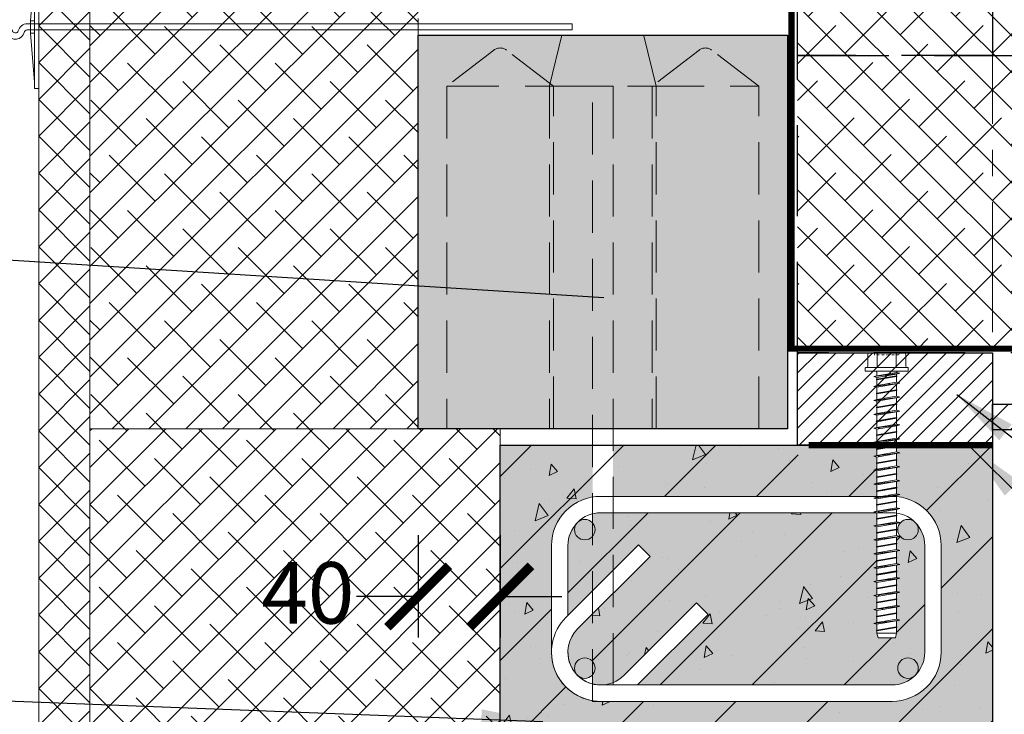
# Model space of a CAD drawing. Units: millimetres. Extents: x 9036 to 37330, y 1072 to 4579.
# Drawn here: x 9927 to 10407, y 3084 to 3423 of the extents above; entities that cross this region are included whole.
import ezdxf

# ---------------------------------------------------------------- set-up
doc = ezdxf.new("R2010")
doc.units = ezdxf.units.MM
for name, pattern in [('CENTER', [50.8, 31.75, -6.35, 6.35, -6.35]), ('DASHEDX2', [38.1, 25.4, -12.7]), ('DOT', [0.25, 0, -0.25]), ('HIDDEN', [9.525, 6.35, -3.175])]:
    doc.linetypes.add(name, pattern=pattern)
for name, color, linetype in [('AR_Betoon', 153, 'Continuous'), ('AR_Kivi', 7, 'Continuous'), ('AR_Puit', 7, 'Continuous'), ('AR_Tekst', 7, 'Continuous')]:
    doc.layers.add(name, color=color, linetype=linetype)
for name, color, linetype, lineweight in [('AR_Hydro', 140, 'Continuous', 9), ('AR_Kinnitus', 3, 'Continuous', 9), ('AR_Mõõt', 7, 'Continuous', 9), ('AR_Soojustus', 252, 'Continuous', 13), ('AR_Telg', 240, 'CENTER', 13), ('AR_Teras', 5, 'Continuous', 5), ('AR_Viimistlus', 40, 'Continuous', 9), ('AR_Vormistus', 252, 'Continuous', 5)]:
    doc.layers.add(name, color=color, linetype=linetype, lineweight=lineweight)
doc.styles.add('Tekst30_isocpeur', font='isocpeur.ttf', dxfattribs={"height": 30})
doc.dimstyles.new('Mõõt30', dxfattribs={"dimtxt": 30, "dimasz": 30, "dimexe": 20, "dimexo": 1.5, "dimgap": 10, "dimtad": 0, "dimdec": 0, "dimzin": 3, "dimdsep": 46, "dimtxsty": 'Tekst30_isocpeur', "dimblk": 'ARCHTICK', "dimcen": 1, "dimdle": 20, "dimazin": 2, "dimtfac": 1, "dimtdec": 0, "dimtofl": 0, "dimtmove": 1, "dimatfit": 0, "dimfxl": 30, "dimfxlon": 1, "dimfrac": 1, "dimtolj": 1, "dimtzin": 0, "dimarcsym": 0})

# ---------------------------------------------------------------- blocks, each defined once
blk = doc.blocks.new('10x130')
at = {"layer": 'AR_Kinnitus', "linetype": 'Continuous'}
for p, q in [((-9.232, 6.4), (-9.232, 0.8)), ((-8.432, 7.2), (-4.616, 7.2)), ((-4.616, 7.2), (0, 7.2)), ((-4.616, 6.4), (-4.616, 0)), ((0, 7.2), (4.616, 7.2)), ((0, 7.2), (4.616, 7.2)), ((4.616, 7.2), (8.432, 7.2)), ((4.616, 7.2), (8.432, 7.2)), ((4.616, 6.4), (4.616, 0)), ((9.232, 6.4), (9.232, 0.8)), ((-10.3, 0), (0, 0)), ((0, 0), (10.3, 0)), ((-10.5, -0.2), (-10.5, -1.6)), ((-10.3, -1.8), (-5.4, -1.8)), ((6.325, -2.770212), (-6.325, -4.404656)), ((-4.8, -3.996034), (-6.325, -4.404656)), ((-6.325, -4.404656), (-4.8, -4.813278)), ((-5.4, -1.8), (10.3, -1.8)), ((5.1, -4.170256), (-5.1, -5.804656)), ((4.8, -2.361634), (-4.8, -3.996034)), ((-4.8, -2.4), (-4.8, -3.996034)), ((4.8, -3.178834), (-4.8, -4.813278)), ((4.8, -3.99705), (-4.8, -5.63145)), ((4.8, -4.343462), (-4.8, -5.977862)), ((-0.735144, -3.303992), (-0.525722, -4.085562)), ((-0.3391, -3.236566), (-0.129678, -4.018134)), ((4.8, -2.361634), (6.325, -2.770256)), ((6.325, -2.770212), (4.8, -3.178834)), ((4.8, -3.178834), (4.8, -3.99705)), ((4.8, -3.99705), (5.1, -4.170256)), ((5.1, -4.170256), (4.8, -4.343462)), ((4.8, -4.343462), (4.8, -7.161634)), ((10.5, -0.2), (10.5, -1.6)), ((6.325, -7.570212), (-6.325, -9.204656)), ((-4.8, -8.796034), (-6.325, -9.204656)), ((-6.325, -9.204656), (-4.8, -9.613278)), ((-4.8, -5.63145), (-5.1, -5.804656)), ((-5.1, -5.804656), (-4.8, -5.977862)), ((-4.8, -4.813278), (-4.8, -5.63145)), ((-4.8, -5.977862), (-4.8, -8.796034)), ((4.8, -7.161634), (-4.8, -8.796034)), ((4.8, -7.978834), (-4.8, -9.613278)), ((1.007418, -7.80732), (1.216838, -8.588884)), ((1.403462, -7.739894), (1.61288, -8.521456)), ((4.8, -7.161634), (6.325, -7.570256)), ((6.325, -7.570212), (4.8, -7.978834)), ((4.8, -7.978834), (4.8, -10.79705)), ((6.325, -14.370212), (-6.325, -16.004656)), ((5.1, -10.970256), (-5.1, -12.604656)), ((-4.8, -12.43145), (-5.1, -12.604656)), ((-5.1, -12.604656), (-4.8, -12.777862)), ((-4.8, -9.613278), (-4.8, -12.43145)), ((4.8, -10.79705), (-4.8, -12.43145)), ((4.8, -11.143462), (-4.8, -12.777862)), ((-4.8, -12.777862), (-4.8, -15.596034)), ((4.8, -13.961634), (-4.8, -15.596034)), ((4.8, -10.79705), (5.1, -10.970256)), ((5.1, -10.970256), (4.8, -11.143462)), ((4.8, -11.143462), (4.8, -13.961634)), ((4.8, -13.961634), (6.325, -14.370256)), ((6.325, -14.370212), (4.8, -14.778834)), ((-4.8, -15.596034), (-6.325, -16.004656)), ((-6.325, -16.004656), (-4.8, -16.413278)), ((5.1, -17.770256), (-5.1, -19.404656)), ((4.8, -14.778834), (-4.8, -16.413278)), ((-4.8, -16.413278), (-4.8, -19.23145)), ((4.8, -17.59705), (-4.8, -19.23145)), ((4.8, -17.943462), (-4.8, -19.577862)), ((-4.220266, -15.497334), (-4.010842, -16.27892)), ((-3.824224, -15.429908), (-3.614798, -16.211492)), ((4.8, -14.778834), (4.8, -17.59705)), ((4.8, -17.59705), (5.1, -17.770256)), ((5.1, -17.770256), (4.8, -17.943462)), ((4.8, -17.943462), (4.8, -20.761634)), ((6.325, -21.170212), (-6.325, -22.804656)), ((-4.8, -22.396034), (-6.325, -22.804656)), ((-6.325, -22.804656), (-4.8, -23.213278)), ((-4.8, -19.23145), (-5.1, -19.404656)), ((-5.1, -19.404656), (-4.8, -19.577862)), ((-4.8, -19.577862), (-4.8, -22.396034)), ((4.8, -20.761634), (-4.8, -22.396034)), ((4.8, -21.578834), (-4.8, -23.213278)), ((-4.8, -23.213278), (-4.8, -26.03145)), ((1.007418, -21.40732), (1.216838, -22.188884)), ((1.403462, -21.339894), (1.61288, -22.121456)), ((4.8, -20.761634), (6.325, -21.170256)), ((6.325, -21.170212), (4.8, -21.578834)), ((4.8, -21.578834), (4.8, -24.39705)), ((6.325, -27.970212), (-6.325, -29.604656)), ((5.1, -24.570256), (-5.1, -26.204656)), ((-4.8, -26.03145), (-5.1, -26.204656)), ((-5.1, -26.204656), (-4.8, -26.377862)), ((4.8, -24.39705), (-4.8, -26.03145)), ((4.8, -24.743462), (-4.8, -26.377862)), ((-4.8, -26.377862), (-4.8, -29.196034)), ((4.8, -27.561634), (-4.8, -29.196034)), ((4.8, -28.378834), (-4.8, -30.013278)), ((4.8, -24.39705), (5.1, -24.570256)), ((5.1, -24.570256), (4.8, -24.743462)), ((4.8, -24.743462), (4.8, -27.561634)), ((4.8, -27.561634), (6.325, -27.970256)), ((6.325, -27.970212), (4.8, -28.378834)), ((4.8, -28.378834), (4.8, -31.19705)), ((-4.8, -29.196034), (-6.325, -29.604656)), ((-6.325, -29.604656), (-4.8, -30.013278)), ((5.1, -31.370256), (-5.1, -33.004656)), ((-4.8, -32.83145), (-5.1, -33.004656)), ((-5.1, -33.004656), (-4.8, -33.177862)), ((-4.8, -30.013278), (-4.8, -32.83145)), ((4.8, -31.19705), (-4.8, -32.83145)), ((4.8, -31.543462), (-4.8, -33.177862)), ((-4.8, -33.177862), (-4.8, -35.996034)), ((-4.220266, -29.097334), (-4.010842, -29.87892)), ((-3.824224, -29.029908), (-3.614798, -29.811492)), ((4.8, -31.19705), (5.1, -31.370256)), ((5.1, -31.370256), (4.8, -31.543462)), ((4.8, -31.543462), (4.8, -34.361634)), ((6.325, -34.770212), (-6.325, -36.404656)), ((-4.8, -35.996034), (-6.325, -36.404656)), ((-6.325, -36.404656), (-4.8, -36.813278)), ((5.1, -38.170256), (-5.1, -39.804656)), ((4.8, -34.361634), (-4.8, -35.996034)), ((4.8, -35.178834), (-4.8, -36.813278)), ((-4.8, -36.813278), (-4.8, -39.63145)), ((4.8, -37.99705), (-4.8, -39.63145)), ((4.8, -38.343462), (-4.8, -39.977862)), ((1.007418, -35.00732), (1.216838, -35.788884)), ((1.403462, -34.939894), (1.61288, -35.721456)), ((4.8, -34.361634), (6.325, -34.770256)), ((6.325, -34.770212), (4.8, -35.178834)), ((4.8, -35.178834), (4.8, -37.99705)), ((4.8, -37.99705), (5.1, -38.170256)), ((5.1, -38.170256), (4.8, -38.343462)), ((4.8, -38.343462), (4.8, -41.161634)), ((6.325, -41.570212), (-6.325, -43.204656)), ((-4.8, -42.796034), (-6.325, -43.204656)), ((-4.8, -39.63145), (-5.1, -39.804656)), ((-5.1, -39.804656), (-4.8, -39.977862)), ((-4.8, -39.977862), (-4.8, -42.796034)), ((4.8, -41.161634), (-4.8, -42.796034)), ((4.8, -41.978834), (-4.8, -43.613278)), ((-4.220266, -42.697334), (-4.010842, -43.47892)), ((-3.824224, -42.629908), (-3.614798, -43.411492)), ((4.8, -41.161634), (6.325, -41.570256)), ((6.325, -41.570212), (4.8, -41.978834)), ((4.8, -41.978834), (4.8, -44.79705)), ((-6.325, -43.204656), (-4.8, -43.613278)), ((5.1, -44.970256), (-5.1, -46.604656)), ((-4.8, -46.43145), (-5.1, -46.604656)), ((-5.1, -46.604656), (-4.8, -46.777862)), ((-4.8, -43.613278), (-4.8, -46.43145)), ((4.8, -44.79705), (-4.8, -46.43145)), ((4.8, -45.143462), (-4.8, -46.777862)), ((-4.8, -46.777862), (-4.8, -49.596034)), ((4.8, -47.961634), (-4.8, -49.596034)), ((4.8, -44.79705), (5.1, -44.970256)), ((5.1, -44.970256), (4.8, -45.143462)), ((4.8, -45.143462), (4.8, -47.961634)), ((4.8, -47.961634), (6.325, -48.370256)), ((6.325, -48.370212), (-6.325, -50.004656)), ((-4.8, -49.596034), (-6.325, -50.004656)), ((-6.325, -50.004656), (-4.8, -50.413278)), ((5.1, -51.770256), (-5.1, -53.404656)), ((4.8, -48.778834), (-4.8, -50.413278)), ((-4.8, -50.413278), (-4.8, -53.23145)), ((4.8, -51.59705), (-4.8, -53.23145)), ((4.8, -51.943462), (-4.8, -53.577862)), ((1.007418, -48.60732), (1.216838, -49.388884)), ((1.403462, -48.539894), (1.61288, -49.321456)), ((6.325, -48.370212), (4.8, -48.778834)), ((4.8, -48.778834), (4.8, -51.59705)), ((4.8, -51.59705), (5.1, -51.770256)), ((5.1, -51.770256), (4.8, -51.943462)), ((4.8, -51.943462), (4.8, -54.761634)), ((6.325, -55.170212), (-6.325, -56.804656)), ((-4.8, -56.396034), (-6.325, -56.804656)), ((-6.325, -56.804656), (-4.8, -57.213278)), ((-4.8, -53.23145), (-5.1, -53.404656)), ((-5.1, -53.404656), (-4.8, -53.577862)), ((-4.8, -53.577862), (-4.8, -56.396034)), ((4.8, -54.761634), (-4.8, -56.396034)), ((4.8, -55.578834), (-4.8, -57.213278)), ((-4.8, -57.213278), (-4.8, -60.03145)), ((-4.220266, -56.297334), (-4.010842, -57.07892)), ((-3.824224, -56.229908), (-3.614798, -57.011492)), ((4.8, -54.761634), (6.325, -55.170256)), ((6.325, -55.170212), (4.8, -55.578834)), ((4.8, -55.578834), (4.8, -58.39705)), ((6.325, -61.970212), (-6.325, -63.604656)), ((5.1, -58.570256), (-5.1, -60.204656)), ((-4.8, -60.03145), (-5.1, -60.204656)), ((-5.1, -60.204656), (-4.8, -60.377862)), ((4.8, -58.39705), (-4.8, -60.03145)), ((4.8, -58.743462), (-4.8, -60.377862)), ((-4.8, -60.377862), (-4.8, -63.196034)), ((4.8, -61.561634), (-4.8, -63.196034)), ((4.8, -62.378834), (-4.8, -64.013278)), ((1.007418, -62.20732), (1.216838, -62.988884)), ((1.403462, -62.139894), (1.61288, -62.921456)), ((4.8, -58.39705), (5.1, -58.570256)), ((5.1, -58.570256), (4.8, -58.743462)), ((4.8, -58.743462), (4.8, -61.561634)), ((4.8, -61.561634), (6.325, -61.970256)), ((6.325, -61.970212), (4.8, -62.378834)), ((4.8, -62.378834), (4.8, -65.19705)), ((-4.8, -63.196034), (-6.325, -63.604656)), ((-6.325, -63.604656), (-4.8, -64.013278)), ((5.1, -65.370256), (-5.1, -67.004656)), ((-4.8, -66.83145), (-5.1, -67.004656)), ((-5.1, -67.004656), (-4.8, -67.177862)), ((-4.8, -64.013278), (-4.8, -66.83145)), ((4.8, -65.19705), (-4.8, -66.83145)), ((4.8, -65.543462), (-4.8, -67.177862)), ((-4.8, -67.177862), (-4.8, -69.996034)), ((4.8, -65.19705), (5.1, -65.370256)), ((5.1, -65.370256), (4.8, -65.543462)), ((4.8, -65.543462), (4.8, -68.361634)), ((6.325, -68.770212), (-6.325, -70.404656)), ((-4.8, -69.996034), (-6.325, -70.404656)), ((-6.325, -70.404656), (-4.8, -70.813278)), ((4.8, -68.361634), (-4.8, -69.996034)), ((4.8, -69.178834), (-4.8, -70.813278)), ((-4.8, -70.813278), (-4.8, -73.63145)), ((4.8, -71.99705), (-4.8, -73.63145)), ((-4.220266, -69.897334), (-4.010842, -70.67892)), ((-3.824224, -69.829908), (-3.614798, -70.611492)), ((4.8, -68.361634), (6.325, -68.770256)), ((6.325, -68.770212), (4.8, -69.178834)), ((4.8, -69.178834), (4.8, -71.99705)), ((4.8, -71.99705), (5.1, -72.170256)), ((6.325, -75.570212), (-6.325, -77.204656)), ((-4.8, -76.796034), (-6.325, -77.204656)), ((5.1, -72.170256), (-5.1, -73.804656)), ((-4.8, -73.63145), (-5.1, -73.804656)), ((-5.1, -73.804656), (-4.8, -73.977862)), ((4.8, -72.343462), (-4.8, -73.977862)), ((-4.8, -73.977862), (-4.8, -76.796034)), ((4.8, -75.161634), (-4.8, -76.796034)), ((4.8, -75.978834), (-4.8, -77.613278)), ((1.007418, -75.80732), (1.216838, -76.588884)), ((1.403462, -75.739894), (1.61288, -76.521456)), ((5.1, -72.170256), (4.8, -72.343462)), ((4.8, -72.343462), (4.8, -75.161634)), ((4.8, -75.161634), (6.325, -75.570256)), ((6.325, -75.570212), (4.8, -75.978834)), ((4.8, -75.978834), (4.8, -78.79705)), ((-6.325, -77.204656), (-4.8, -77.613278)), ((5.1, -78.970256), (-5.1, -80.604656)), ((-4.8, -80.43145), (-5.1, -80.604656)), ((-5.1, -80.604656), (-4.8, -80.777862)), ((-4.8, -77.613278), (-4.8, -80.43145)), ((4.8, -78.79705), (-4.8, -80.43145)), ((4.8, -79.143462), (-4.8, -80.777862)), ((-4.8, -80.777862), (-4.8, -83.596034)), ((4.8, -78.79705), (5.1, -78.970256)), ((5.1, -78.970256), (4.8, -79.143462)), ((4.8, -79.143462), (4.8, -81.961634)), ((6.325, -82.370212), (-6.325, -84.004656)), ((-4.8, -83.596034), (-6.325, -84.004656)), ((-6.325, -84.004656), (-4.8, -84.413278)), ((5.1, -85.770256), (-5.1, -87.404656)), ((4.8, -81.961634), (-4.8, -83.596034)), ((4.8, -82.778834), (-4.8, -84.413278)), ((-4.8, -84.413278), (-4.8, -87.23145)), ((4.8, -85.59705), (-4.8, -87.23145)), ((4.8, -85.943462), (-4.8, -87.577862)), ((-4.220266, -83.497334), (-4.010842, -84.27892)), ((-3.824224, -83.429908), (-3.614798, -84.211492)), ((4.8, -81.961634), (6.325, -82.370256)), ((6.325, -82.370212), (4.8, -82.778834)), ((4.8, -82.778834), (4.8, -85.59705)), ((4.8, -85.59705), (5.1, -85.770256)), ((5.1, -85.770256), (4.8, -85.943462)), ((4.8, -85.943462), (4.8, -88.761634)), ((6.325, -89.170212), (-6.325, -90.804656)), ((-4.8, -90.396034), (-6.325, -90.804656)), ((-6.325, -90.804656), (-4.8, -91.213278)), ((-4.8, -87.23145), (-5.1, -87.404656)), ((-5.1, -87.404656), (-4.8, -87.577862)), ((-4.8, -87.577862), (-4.8, -90.396034)), ((4.8, -88.761634), (-4.8, -90.396034)), ((4.8, -89.578834), (-4.8, -91.213278)), ((-2.477706, -90.000662), (-2.268282, -90.782242)), ((-2.081662, -89.933236), (-1.872238, -90.714814)), ((4.8, -88.761634), (6.325, -89.170256)), ((6.325, -89.170212), (4.8, -89.578834)), ((4.8, -89.578834), (4.8, -92.39705)), ((6.325, -95.970212), (-6.325, -97.604656)), ((5.1, -92.570256), (-5.1, -94.204656)), ((-4.8, -94.03145), (-5.1, -94.204656)), ((-5.1, -94.204656), (-4.8, -94.377862)), ((-4.8, -91.213278), (-4.8, -94.03145)), ((4.8, -92.39705), (-4.8, -94.03145)), ((4.8, -92.743462), (-4.8, -94.377862)), ((-4.8, -94.377862), (-4.8, -97.196034)), ((4.8, -95.561634), (-4.8, -97.196034)), ((4.8, -92.39705), (5.1, -92.570256)), ((5.1, -92.570256), (4.8, -92.743462)), ((4.8, -92.743462), (4.8, -95.561634)), ((4.8, -95.561634), (6.325, -95.970256)), ((6.325, -95.970212), (4.8, -96.378834)), ((-4.8, -97.196034), (-6.325, -97.604656)), ((-6.325, -97.604656), (-4.8, -98.013278)), ((5.1, -99.370256), (-5.1, -101.004656)), ((4.8, -96.378834), (-4.8, -98.013278)), ((-4.8, -98.013278), (-4.8, -100.83145)), ((4.8, -99.19705), (-4.8, -100.83145)), ((4.8, -99.543462), (-4.8, -101.177862)), ((-0.735144, -96.503992), (-0.525722, -97.285562)), ((-0.3391, -96.436566), (-0.129678, -97.218134)), ((4.8, -96.378834), (4.8, -99.19705)), ((4.8, -99.19705), (5.1, -99.370256)), ((5.1, -99.370256), (4.8, -99.543462)), ((4.8, -99.543462), (4.8, -102.361634)), ((6.325, -102.770212), (-6.325, -104.404656)), ((-4.8, -103.996034), (-6.325, -104.404656)), ((-6.325, -104.404656), (-4.8, -104.813278)), ((-4.8, -100.83145), (-5.1, -101.004656)), ((-5.1, -101.004656), (-4.8, -101.177862)), ((-4.8, -101.177862), (-4.8, -103.996034)), ((4.8, -102.361634), (-4.8, -103.996034)), ((4.8, -103.178834), (-4.8, -104.813278)), ((-4.8, -104.813278), (-4.8, -107.63145)), ((1.007418, -103.00732), (1.216838, -103.788884)), ((1.403462, -102.939894), (1.61288, -103.721456)), ((4.8, -102.361634), (6.325, -102.770256)), ((6.325, -102.770212), (4.8, -103.178834)), ((4.8, -103.178834), (4.8, -105.99705)), ((6.325, -109.570212), (-6.325, -111.204656)), ((5.1, -106.170256), (-5.1, -107.804656)), ((-4.8, -107.63145), (-5.1, -107.804656)), ((-5.1, -107.804656), (-4.8, -107.977862)), ((4.8, -105.99705), (-4.8, -107.63145)), ((4.8, -106.343462), (-4.8, -107.977862)), ((-4.8, -107.977862), (-4.8, -110.796034)), ((4.8, -109.161634), (-4.8, -110.796034)), ((4.8, -109.978834), (-4.8, -111.613278)), ((4.8, -105.99705), (5.1, -106.170256)), ((5.1, -106.170256), (4.8, -106.343462)), ((4.8, -106.343462), (4.8, -109.161634)), ((4.8, -109.161634), (6.325, -109.570256)), ((6.325, -109.570212), (4.8, -109.978834)), ((4.8, -109.978834), (4.8, -112.79705)), ((-4.8, -110.796034), (-6.325, -111.204656)), ((-6.325, -111.204656), (-4.8, -111.613278)), ((5.1, -112.970256), (-5.1, -114.604656)), ((-4.8, -114.43145), (-5.1, -114.604656)), ((-5.1, -114.604656), (-4.8, -114.777862)), ((-4.8, -111.613278), (-4.8, -114.43145)), ((4.8, -112.79705), (-4.8, -114.43145)), ((4.8, -113.143462), (-4.8, -114.777862)), ((-4.8, -114.777862), (-4.8, -117.596034)), ((-4.220266, -110.697334), (-4.010842, -111.47892)), ((-3.824224, -110.629908), (-3.614798, -111.411492)), ((4.8, -112.79705), (5.1, -112.970256)), ((5.1, -112.970256), (4.8, -113.143462)), ((4.8, -113.143462), (4.8, -115.961634)), ((6.325, -116.370212), (-6.325, -118.004656)), ((-4.8, -117.596034), (-6.325, -118.004656)), ((-6.325, -118.004656), (-4.8, -118.413278)), ((5.1, -119.770256), (-5.1, -121.404656)), ((4.8, -115.961634), (-4.8, -117.596034)), ((4.8, -116.778834), (-4.8, -118.413278)), ((-4.8, -118.413278), (-4.8, -121.23145)), ((4.8, -119.59705), (-4.8, -121.23145)), ((4.8, -119.943462), (-4.8, -121.577862)), ((-2.477706, -117.200662), (-2.268282, -117.982242)), ((-2.081662, -117.133236), (-1.872238, -117.914814)), ((4.8, -115.961634), (6.325, -116.370256)), ((6.325, -116.370212), (4.8, -116.778834)), ((4.8, -116.778834), (4.8, -119.59705)), ((4.8, -119.59705), (5.1, -119.770256)), ((5.1, -119.770256), (4.8, -119.943462)), ((4.8, -119.943462), (4.8, -122.761634)), ((6.325, -123.170212), (-6.325, -124.804656)), ((-4.8, -124.396034), (-6.325, -124.804656)), ((-4.8, -121.23145), (-5.1, -121.404656)), ((-5.1, -121.404656), (-4.8, -121.577862)), ((-4.8, -121.577862), (-4.8, -124.396034)), ((4.8, -122.761634), (-4.8, -124.396034)), ((4.8, -123.578834), (-4.8, -125.213278)), ((-0.735144, -123.703992), (-0.525722, -124.485562)), ((-0.3391, -123.636566), (-0.129678, -124.418134)), ((4.8, -122.761634), (6.325, -123.170256)), ((6.325, -123.170212), (4.8, -123.578834)), ((4.8, -123.578834), (4.8, -126.39705)), ((-6.325, -124.804656), (-4.8, -125.213278)), ((5.1, -126.570256), (-5.1, -128.204656)), ((-4.8, -128.03145), (-5.1, -128.204656)), ((-5.1, -128.204656), (-4.8, -128.377862)), ((-4.8, -125.213278), (-4.8, -128.03145)), ((4.8, -126.39705), (-4.8, -128.03145)), ((4.8, -126.743462), (-4.8, -128.377862)), ((-4.8, -128.377862), (-4.8, -129.56077)), ((-4.8, -129.56077), (-4.2, -131.8)), ((-4.8, -129.56077), (4.8, -129.56077)), ((4.8, -129.56077), (4.2, -131.8)), ((4.8, -126.39705), (5.1, -126.570256)), ((5.1, -126.570256), (4.8, -126.743462)), ((4.8, -126.743462), (4.8, -129.561634)), ((4.8, -129.178834), (4.8, -129.56077)), ((-4.2, -131.8), (4.2, -131.8))]:
    blk.add_line(p, q, dxfattribs=at)
at = {"layer": 'AR_Kinnitus', "linetype": 'DOT'}
for p, q in [((-6, 7.2), (-5.91252, 6.2)), ((-5.91252, 6.2), (0, 6.2)), ((0, 6.2), (5.91252, 6.2)), ((6, 7.2), (5.91252, 6.2))]:
    blk.add_line(p, q, dxfattribs=at)
at = {"layer": 'AR_Kinnitus', "linetype": 'Continuous'}
for centre, radius, start, end in [((-8.432, 6.4), 0.8, 90, 180), ((-5.416, 6.4), 0.8, 0, 90), ((-3.816, 6.4), 0.8, 90, 180), ((3.816, 6.4), 0.8, 0, 90), ((5.416, 6.4), 0.8, 90, 180), ((8.432, 6.4), 0.8, 0, 90), ((-10.032, 0.8), 0.8, 270, 0), ((10.032, 0.8), 0.8, 180, 270), ((-10.3, -0.2), 0.2, 90, 180), ((-10.3, -1.6), 0.2, 180, 270), ((-5.4, -2.4), 0.6, 0, 90), ((5.4, -2.4), 0.6, 90, 180), ((10.3, -0.2), 0.2, 0, 90), ((10.3, -1.6), 0.2, 270, 0)]:
    blk.add_arc(centre, radius, start, end, dxfattribs=at)
blk = doc.blocks.new('_ArchTick')
at = {"color": 0, "linetype": 'ByBlock', "const_width": 0.15}
blk.add_lwpolyline([(-0.5, -0.5), (0.5, 0.5)], dxfattribs=at)
blk = doc.blocks.new('*D22')
at = {"layer": 'AR_Mõõt', "color": 0, "lineweight": -2}
for p, q in [((10121.34, 3171.19), (10121.34, 3121.19)), ((10161.34, 3171.19), (10161.34, 3121.19)), ((10121.34, 3141.19), (10091.34, 3141.19)), ((10161.34, 3141.19), (10191.34, 3141.19))]:
    blk.add_line(p, q, dxfattribs=at)
at = {"layer": 'Defpoints', "color": 0}
for p in [(10121.34, 3223.1), (10161.34, 3223.1), (10121.34, 3141.19)]:
    blk.add_point(p, dxfattribs=at)
at = {"layer": 'AR_Mõõt', "color": 0, "lineweight": -2, "xscale": 30, "yscale": 30, "zscale": 30}
blk.add_blockref('_ArchTick', (10121.34, 3141.19), dxfattribs=at)
at = {"layer": 'AR_Mõõt', "color": 0, "lineweight": -2, "xscale": 30, "yscale": 30, "zscale": 30, "rotation": 180}
blk.add_blockref('_ArchTick', (10161.34, 3141.19), dxfattribs=at)
at = {"layer": 'AR_Mõõt', "color": 0, "insert": (10067.53, 3143.01), "char_height": 30, "attachment_point": 5, "style": 'Tekst30_isocpeur'}
blk.add_mtext('\\A1;40', dxfattribs=at)

msp = doc.modelspace()

# ---------------------------------------------------------------- hatches: boundary and pattern name
at = {"layer": 'AR_Vormistus'}
h = msp.add_hatch(dxfattribs=at)
h.set_pattern_fill('ANSI37', color=256, scale=4, style=0)
h.set_pattern_definition([(45, (9936.338, 1839.1), (-8.980256, 8.980256), []), (135, (9936.338, 1839.1), (-8.980256, -8.980256), [])])
h.paths.add_polyline_path([(9936.34, 2566.1), (9961.34, 2566.1), (9961.34, 4215.1), (9936.34, 4215.1)])
h = msp.add_hatch(dxfattribs=at)
h.set_pattern_fill('ANSI38', color=256, scale=4, style=0)
h.set_pattern_definition([(45, (9921.338, 2831.1), (-8.98026, 8.98026), []), (135, (9921.338, 2831.1), (-26.94077, 8.98026), [31.75, -19.05])])
h.paths.add_polyline_path([(9961.34, 3223.1), (10121.34, 3223.1), (10121.34, 4215.1), (9961.34, 4215.1)])
h = msp.add_hatch(dxfattribs=at)
h.set_pattern_fill('ANSI38', color=256, scale=4, angle=-90, style=0)
h.set_pattern_definition([(315, (9916.338, 3460.1), (8.98026, 8.98026), []), (45, (9916.338, 3460.1), (8.98026, 26.94077), [31.75, -19.05])])
h.paths.add_polyline_path([(11121.41, 3262.1), (11121.41, 3560.1), (10306.34, 3560.1), (10306.34, 3262.1)])
h = msp.add_hatch(color=254, dxfattribs=at)
h.dxf.hatch_style = 2
h.paths.add_polyline_path([(10121.34, 3415.1), (10301.34, 3415.1), (10301.34, 3223.1), (10121.34, 3223.1)])
h = msp.add_hatch(dxfattribs=at)
h.set_pattern_fill('ANSI31,_I', color=256, scale=2, style=2)
h.set_pattern_definition([(45, (10316.004, 3215.0994), (-4.49013, 4.49013), [])])
h.paths.add_polyline_path([(10401.34, 3215.1), (10401.34, 3260.1), (10306.34, 3260.1), (10306.34, 3215.1)])
at = {"layer": 'AR_Vormistus', "lineweight": 5}
h = msp.add_hatch(dxfattribs=at)
h.set_pattern_fill('ANSI31', color=256, scale=3, style=0)
h.set_pattern_definition([(45, (11204.902, 3222.599), (-6.73519, 6.73519), [])])
h.paths.add_polyline_path([(11121.41, 3222.6), (11121.41, 3235.1), (10401.34, 3235.1), (10401.34, 3222.6)])
at = {"layer": 'AR_Vormistus'}
h = msp.add_hatch(dxfattribs=at)
h.set_pattern_fill('ANSI38', color=256, scale=4, style=0)
h.set_pattern_definition([(45, (9961.338, 1839.1), (-8.98026, 8.98026), []), (135, (9961.338, 1839.1), (-26.94077, 8.98026), [31.75, -19.05])])
h.paths.add_polyline_path([(9961.34, 2566.1), (10161.34, 2566.1), (10161.34, 3223.1), (9961.34, 3223.1)])
h = msp.add_hatch(dxfattribs=at)
h.set_pattern_fill('ANSI31', color=0, scale=10, style=0)
h.set_pattern_definition([(45, (10161.338, 3065.1), (-22.4506, 22.4506), [])])
h.paths.add_polyline_path([(10344.99, 3151.72), (10344.69, 3151.89), (10344.99, 3152.07), (10344.99, 3154.89), (10343.47, 3155.29), (10344.99, 3155.7), (10344.99, 3158.52), (10344.69, 3158.69), (10344.99, 3158.87), (10344.99, 3161.69), (10343.47, 3162.09), (10344.99, 3162.5), (10344.99, 3165.32), (10344.69, 3165.49), (10344.99, 3165.67), (10344.99, 3168.49), (10343.47, 3168.89), (10344.99, 3169.3), (10344.99, 3172.12), (10344.69, 3172.29), (10344.99, 3172.47), (10344.99, 3175.29), (10343.47, 3175.69), (10344.99, 3176.1), (10344.99, 3178.92), (10344.69, 3179.09), (10344.99, 3179.27), (10344.99, 3182.09), (10344.94, 3182.1), (10216.34, 3182.1), (10216.34, 3154.04), (10228.72, 3166.43), (10234.38, 3160.77), (10216.34, 3142.73), (10216.34, 3099.27, 0.100588), (10221.65, 3102.79), (10257.01, 3138.14), (10262.66, 3132.48), (10228.28, 3098.1), (10352.34, 3098.1, 0.198912), (10363.65, 3102.79, -0.668179), (10355.12, 3106.32, -1), (10365.12, 3106.32, -0.198912), (10363.65, 3102.79, 0.198912), (10368.34, 3114.1), (10368.34, 3166.1, 0.198912), (10363.65, 3177.41, -0.198912), (10365.12, 3173.88, -0.690302), (10356.37, 3170.56), (10356.12, 3170.53), (10354.59, 3170.12), (10354.59, 3167.3), (10354.89, 3167.13), (10354.59, 3166.96), (10354.59, 3164.14), (10356.12, 3163.73), (10356.12, 3163.73), (10354.59, 3163.32), (10354.59, 3160.5), (10354.89, 3160.33), (10354.59, 3160.16), (10354.59, 3157.34), (10356.12, 3156.93), (10356.12, 3156.93), (10354.59, 3156.52), (10354.59, 3153.7), (10354.89, 3153.53), (10354.59, 3153.36), (10354.59, 3150.54), (10356.12, 3150.13), (10356.12, 3150.13), (10354.59, 3149.72), (10354.59, 3146.9), (10354.89, 3146.73), (10354.59, 3146.56), (10354.59, 3143.74), (10356.12, 3143.33), (10356.12, 3143.33), (10354.59, 3142.92), (10354.59, 3140.1), (10354.89, 3139.93), (10354.59, 3139.76), (10354.59, 3136.94), (10356.12, 3136.53), (10356.12, 3136.53), (10354.59, 3136.12), (10354.59, 3133.3), (10354.89, 3133.13), (10354.59, 3132.96), (10354.59, 3130.14), (10356.12, 3129.73), (10356.12, 3129.73), (10354.59, 3129.32), (10354.59, 3126.5), (10354.89, 3126.33), (10354.59, 3126.16), (10354.59, 3123.34), (10353.99, 3121.1), (10345.59, 3121.1), (10344.99, 3123.34), (10344.99, 3124.52), (10344.69, 3124.69), (10344.99, 3124.87), (10344.99, 3127.69), (10343.47, 3128.09), (10344.99, 3128.5), (10344.99, 3131.32), (10344.69, 3131.49), (10344.99, 3131.67), (10344.99, 3134.49), (10343.47, 3134.89), (10344.99, 3135.3), (10344.99, 3138.12), (10344.69, 3138.29), (10344.99, 3138.47), (10344.99, 3141.29), (10343.47, 3141.69), (10344.99, 3142.1), (10344.99, 3144.92), (10344.69, 3145.09), (10344.99, 3145.27), (10344.99, 3148.09), (10343.47, 3148.49), (10344.99, 3148.9)], flags=17)
h.paths.add_polyline_path([(10401.34, 3215.1), (10354.59, 3215.1), (10354.59, 3214.9), (10354.89, 3214.73), (10354.59, 3214.56), (10354.59, 3211.74), (10356.12, 3211.33), (10356.12, 3211.33), (10354.59, 3210.92), (10354.59, 3208.1), (10354.89, 3207.93), (10354.59, 3207.76), (10354.59, 3204.94), (10356.12, 3204.53), (10356.12, 3204.53), (10354.59, 3204.12), (10354.59, 3201.3), (10354.89, 3201.13), (10354.59, 3200.96), (10354.59, 3198.14), (10356.12, 3197.73), (10356.12, 3197.73), (10354.59, 3197.32), (10354.59, 3194.5), (10354.89, 3194.33), (10354.59, 3194.16), (10354.59, 3191.34), (10356.12, 3190.93), (10356.12, 3190.93), (10354.59, 3190.52), (10354.59, 3189.99, -0.386945), (10376.34, 3166.1), (10376.34, 3114.1, -0.414214), (10352.34, 3090.1), (10210.34, 3090.1), (10206.34, 3090.1), (10206.34, 3090.44, -0.365977), (10186.34, 3114.1), (10186.34, 3166.1, -0.365977), (10206.34, 3189.76), (10206.34, 3215.1), (10161.34, 3215.1), (10161.34, 3065.1), (10401.34, 3065.1)])
h.paths.add_polyline_path([(10344.99, 3202.49), (10343.47, 3202.89), (10344.99, 3203.3), (10344.99, 3206.12), (10344.69, 3206.29), (10344.99, 3206.47), (10344.99, 3209.29), (10343.47, 3209.69), (10344.99, 3210.1), (10344.99, 3212.92), (10344.69, 3213.09), (10344.99, 3213.27), (10344.99, 3215.1), (10321.19, 3215.1, -0.38746), (10296.03, 3215.1), (10216.34, 3215.1), (10216.34, 3190.1), (10344.99, 3190.1), (10344.99, 3192.52), (10344.69, 3192.69), (10344.99, 3192.87), (10344.99, 3195.69), (10343.47, 3196.09), (10344.99, 3196.5), (10344.99, 3199.32), (10344.69, 3199.49), (10344.99, 3199.67)])
h.paths.add_polyline_path([(10216.34, 3215.1), (10206.34, 3215.1), (10206.34, 3189.76, -0.041886), (10210.34, 3190.1), (10216.34, 3190.1)], flags=17)
h.paths.add_polyline_path([(10216.34, 3182.1), (10210.34, 3182.1, 0.063254), (10206.34, 3181.59), (10206.34, 3177.15, -0.180465), (10207.56, 3173.88, -0.180465), (10206.34, 3170.6), (10206.34, 3144.04), (10216.34, 3154.04)], flags=17)
h.paths.add_polyline_path([(10206.34, 3170.6, -0.694248), (10197.56, 3173.88, -0.198912), (10199.02, 3177.41, 0.198912), (10194.34, 3166.1), (10194.34, 3132.04), (10206.34, 3144.04)], flags=17)
h.paths.add_polyline_path([(10206.34, 3132.73), (10199.02, 3125.41, 0.414214), (10199.02, 3102.79, -0.198912), (10197.56, 3106.32, -0.694248), (10206.34, 3109.6)], flags=17)
h.paths.add_polyline_path([(10216.34, 3142.73), (10206.34, 3132.73), (10206.34, 3109.6, -0.180465), (10207.56, 3106.32, -0.180465), (10206.34, 3103.05), (10206.34, 3098.61, 0.063254), (10210.34, 3098.1, 0.096396), (10216.34, 3099.27)], flags=17)
h = msp.add_hatch(dxfattribs=at)
h.set_pattern_fill('AR-CONC', color=0, scale=0.3, angle=30, style=0)
h.set_pattern_definition([(80, (10161.34, 3065.1), (49.724, 23.1866), [5.715, -62.865]), (25, (10161.34, 3065.1), (-37.815, 44.352), [4.572, -50.292]), (130.45, (10165.48, 3067.03), (11.909, 67.538), [4.857, -53.427]), (76.184, (10153.72, 3078.3), (76.735, 29.739), [8.572, -94.297]), (126.636, (10160.11, 3080.776), (24.566, 99.894), [7.285, -80.14]), (21.184, (10153.72, 3078.3), (24.566, 99.894), [6.858, -75.438]), (51, (10162.22, 3078.81), (54.7305, -3.827), [5.715, -62.865]), (356, (10162.22, 3078.81), (-11.572, 57.124), [4.572, -50.292]), (101.451, (10166.783, 3078.49), (43.159, 53.297), [4.857, -53.427]), (67.5, (10161.338, 3065.1), (-11.8808, 22.4313), [0, -49.6824, 0, -51.054, 0, -50.4825]), (37.5, (10161.338, 3065.1), (2.3332, 36.0506), [0, -29.1084, 0, -48.5394, 0, -19.2405]), (357.5, (10146.622, 3056.603), (36.0868, 18.8502), [0, -19.05, 0, -59.436, 0, -78.867]), (347.5, (10140.023, 3052.793), (34.671, 28.8254), [0, -24.765, 0, -39.4716, 0, -56.007])])
h.paths.add_polyline_path([(10344.99, 3165.32), (10344.69, 3165.49), (10344.99, 3165.67), (10344.99, 3168.49), (10343.47, 3168.89), (10344.99, 3169.3), (10344.99, 3172.12), (10344.69, 3172.29), (10344.99, 3172.47), (10344.99, 3175.29), (10343.47, 3175.69), (10344.99, 3176.1), (10344.99, 3178.92), (10344.69, 3179.09), (10344.99, 3179.27), (10344.99, 3182.09), (10344.94, 3182.1), (10216.34, 3182.1), (10216.34, 3154.04), (10228.72, 3166.43), (10234.38, 3160.77), (10216.34, 3142.73), (10216.34, 3099.27, 0.100588), (10221.65, 3102.79), (10257.01, 3138.14), (10262.66, 3132.48), (10228.28, 3098.1), (10352.34, 3098.1, 0.198912), (10363.65, 3102.79, -0.668179), (10355.12, 3106.32, -1), (10365.12, 3106.32, -0.198912), (10363.65, 3102.79, 0.198912), (10368.34, 3114.1), (10368.34, 3166.1, 0.198912), (10363.65, 3177.41, -0.198912), (10365.12, 3173.88, -0.690302), (10356.37, 3170.56), (10356.12, 3170.53), (10354.59, 3170.12), (10354.59, 3167.3), (10354.89, 3167.13), (10354.59, 3166.96), (10354.59, 3164.14), (10356.12, 3163.73), (10356.12, 3163.73), (10354.59, 3163.32), (10354.59, 3160.5), (10354.89, 3160.33), (10354.59, 3160.16), (10354.59, 3157.34), (10356.12, 3156.93), (10356.12, 3156.93), (10354.59, 3156.52), (10354.59, 3153.7), (10354.89, 3153.53), (10354.59, 3153.36), (10354.59, 3150.54), (10356.12, 3150.13), (10356.12, 3150.13), (10354.59, 3149.72), (10354.59, 3146.9), (10354.89, 3146.73), (10354.59, 3146.56), (10354.59, 3143.74), (10356.12, 3143.33), (10356.12, 3143.33), (10354.59, 3142.92), (10354.59, 3140.1), (10354.89, 3139.93), (10354.59, 3139.76), (10354.59, 3136.94), (10356.12, 3136.53), (10356.12, 3136.53), (10354.59, 3136.12), (10354.59, 3133.3), (10354.89, 3133.13), (10354.59, 3132.96), (10354.59, 3130.14), (10356.12, 3129.73), (10356.12, 3129.73), (10354.59, 3129.32), (10354.59, 3126.5), (10354.89, 3126.33), (10354.59, 3126.16), (10354.59, 3123.34), (10353.99, 3121.1), (10345.59, 3121.1), (10344.99, 3123.34), (10344.99, 3124.52), (10344.69, 3124.69), (10344.99, 3124.87), (10344.99, 3127.69), (10343.47, 3128.09), (10344.99, 3128.5), (10344.99, 3131.32), (10344.69, 3131.49), (10344.99, 3131.67), (10344.99, 3134.49), (10343.47, 3134.89), (10344.99, 3135.3), (10344.99, 3138.12), (10344.69, 3138.29), (10344.99, 3138.47), (10344.99, 3141.29), (10343.47, 3141.69), (10344.99, 3142.1), (10344.99, 3144.92), (10344.69, 3145.09), (10344.99, 3145.27), (10344.99, 3148.09), (10343.47, 3148.49), (10344.99, 3148.9), (10344.99, 3151.72), (10344.69, 3151.89), (10344.99, 3152.07), (10344.99, 3154.89), (10343.47, 3155.29), (10344.99, 3155.7), (10344.99, 3158.52), (10344.69, 3158.69), (10344.99, 3158.87), (10344.99, 3161.69), (10343.47, 3162.09), (10344.99, 3162.5)], flags=17)
h.paths.add_polyline_path([(10344.99, 3202.49), (10343.47, 3202.89), (10344.99, 3203.3), (10344.99, 3206.12), (10344.69, 3206.29), (10344.99, 3206.47), (10344.99, 3209.29), (10343.47, 3209.69), (10344.99, 3210.1), (10344.99, 3212.92), (10344.69, 3213.09), (10344.99, 3213.27), (10344.99, 3215.1), (10321.19, 3215.1, -0.38746), (10296.03, 3215.1), (10216.34, 3215.1), (10216.34, 3190.1), (10344.99, 3190.1), (10344.99, 3192.52), (10344.69, 3192.69), (10344.99, 3192.87), (10344.99, 3195.69), (10343.47, 3196.09), (10344.99, 3196.5), (10344.99, 3199.32), (10344.69, 3199.49), (10344.99, 3199.67)])
h.paths.add_polyline_path([(10206.34, 3215.1), (10161.34, 3215.1), (10161.34, 3065.1), (10401.34, 3065.1), (10401.34, 3215.1), (10354.59, 3215.1), (10354.59, 3214.9), (10354.89, 3214.73), (10354.59, 3214.56), (10354.59, 3211.74), (10356.12, 3211.33), (10356.12, 3211.33), (10354.59, 3210.92), (10354.59, 3208.1), (10354.89, 3207.93), (10354.59, 3207.76), (10354.59, 3204.94), (10356.12, 3204.53), (10356.12, 3204.53), (10354.59, 3204.12), (10354.59, 3201.3), (10354.89, 3201.13), (10354.59, 3200.96), (10354.59, 3198.14), (10356.12, 3197.73), (10356.12, 3197.73), (10354.59, 3197.32), (10354.59, 3194.5), (10354.89, 3194.33), (10354.59, 3194.16), (10354.59, 3191.34), (10356.12, 3190.93), (10356.12, 3190.93), (10354.59, 3190.52), (10354.59, 3189.99, -0.386945), (10376.34, 3166.1), (10376.34, 3114.1, -0.414214), (10352.34, 3090.1), (10210.34, 3090.1), (10206.34, 3090.1), (10206.34, 3090.44, -0.365977), (10186.34, 3114.1), (10186.34, 3166.1, -0.365977), (10206.34, 3189.76)])
h.paths.add_polyline_path([(10216.34, 3142.73), (10206.34, 3132.73), (10206.34, 3109.6, -0.180465), (10207.56, 3106.32, -0.180465), (10206.34, 3103.05), (10206.34, 3098.61, 0.063254), (10210.34, 3098.1, 0.096396), (10216.34, 3099.27)], flags=17)
h.paths.add_polyline_path([(10216.34, 3182.1), (10210.34, 3182.1, 0.063254), (10206.34, 3181.59), (10206.34, 3177.15, -0.180465), (10207.56, 3173.88, -0.180465), (10206.34, 3170.6), (10206.34, 3144.04), (10216.34, 3154.04)], flags=17)
h.paths.add_polyline_path([(10206.34, 3170.6, -0.694248), (10197.56, 3173.88, -0.198912), (10199.02, 3177.41, 0.198912), (10194.34, 3166.1), (10194.34, 3132.04), (10206.34, 3144.04)], flags=17)
h.paths.add_polyline_path([(10206.34, 3132.73), (10199.02, 3125.41, 0.414214), (10199.02, 3102.79, -0.198912), (10197.56, 3106.32, -0.694248), (10206.34, 3109.6)], flags=17)
h = msp.add_hatch(color=256, dxfattribs=at)
h.paths.add_polyline_path([(10344.99, 3151.72), (10344.69, 3151.89), (10344.99, 3152.07), (10344.99, 3154.89), (10343.47, 3155.29), (10344.99, 3155.7), (10344.99, 3158.52), (10344.69, 3158.69), (10344.99, 3158.87), (10344.99, 3161.69), (10343.47, 3162.09), (10344.99, 3162.5), (10344.99, 3165.32), (10344.69, 3165.49), (10344.99, 3165.67), (10344.99, 3168.49), (10343.47, 3168.89), (10344.99, 3169.3), (10344.99, 3172.12), (10344.69, 3172.29), (10344.99, 3172.47), (10344.99, 3175.29), (10343.47, 3175.69), (10344.99, 3176.1), (10344.99, 3178.92), (10344.69, 3179.09), (10344.99, 3179.27), (10344.99, 3182.09), (10344.94, 3182.1), (10216.34, 3182.1), (10216.34, 3154.04), (10228.72, 3166.43), (10234.38, 3160.77), (10216.34, 3142.73), (10216.34, 3099.27, 0.100588), (10221.65, 3102.79), (10257.01, 3138.14), (10262.66, 3132.48), (10228.28, 3098.1), (10352.34, 3098.1, 0.198912), (10363.65, 3102.79, -0.668179), (10355.12, 3106.32, -1), (10365.12, 3106.32, -0.198912), (10363.65, 3102.79, 0.198912), (10368.34, 3114.1), (10368.34, 3166.1, 0.198912), (10363.65, 3177.41, -0.198912), (10365.12, 3173.88, -0.693151), (10356.35, 3170.59), (10354.59, 3170.12), (10354.59, 3167.3), (10354.89, 3167.13), (10354.59, 3166.96), (10354.59, 3164.14), (10356.12, 3163.73), (10356.12, 3163.73), (10354.59, 3163.32), (10354.59, 3160.5), (10354.89, 3160.33), (10354.59, 3160.16), (10354.59, 3157.34), (10356.12, 3156.93), (10356.12, 3156.93), (10354.59, 3156.52), (10354.59, 3153.7), (10354.89, 3153.53), (10354.59, 3153.36), (10354.59, 3150.54), (10356.12, 3150.13), (10356.12, 3150.13), (10354.59, 3149.72), (10354.59, 3146.9), (10354.89, 3146.73), (10354.59, 3146.56), (10354.59, 3143.74), (10356.12, 3143.33), (10356.12, 3143.33), (10354.59, 3142.92), (10354.59, 3140.1), (10354.89, 3139.93), (10354.59, 3139.76), (10354.59, 3136.94), (10356.12, 3136.53), (10356.12, 3136.53), (10354.59, 3136.12), (10354.59, 3133.3), (10354.89, 3133.13), (10354.59, 3132.96), (10354.59, 3130.14), (10356.12, 3129.73), (10356.12, 3129.73), (10354.59, 3129.32), (10354.59, 3126.5), (10354.89, 3126.33), (10354.59, 3126.16), (10354.59, 3123.34), (10353.99, 3121.1), (10345.59, 3121.1), (10344.99, 3123.34), (10344.99, 3124.52), (10344.69, 3124.69), (10344.99, 3124.87), (10344.99, 3127.69), (10343.47, 3128.09), (10344.99, 3128.5), (10344.99, 3131.32), (10344.69, 3131.49), (10344.99, 3131.67), (10344.99, 3134.49), (10343.47, 3134.89), (10344.99, 3135.3), (10344.99, 3138.12), (10344.69, 3138.29), (10344.99, 3138.47), (10344.99, 3141.29), (10343.47, 3141.69), (10344.99, 3142.1), (10344.99, 3144.92), (10344.69, 3145.09), (10344.99, 3145.27), (10344.99, 3148.09), (10343.47, 3148.49), (10344.99, 3148.9)], flags=17)
h.paths.add_polyline_path([(10344.99, 3202.49), (10343.47, 3202.89), (10344.99, 3203.3), (10344.99, 3206.12), (10344.69, 3206.29), (10344.99, 3206.47), (10344.99, 3209.29), (10343.47, 3209.69), (10344.99, 3210.1), (10344.99, 3212.92), (10344.69, 3213.09), (10344.99, 3213.27), (10344.99, 3215.1), (10306.34, 3215.1), (10216.34, 3215.1), (10216.34, 3190.1), (10344.99, 3190.1), (10344.99, 3192.52), (10344.69, 3192.69), (10344.99, 3192.87), (10344.99, 3195.69), (10343.47, 3196.09), (10344.99, 3196.5), (10344.99, 3199.32), (10344.69, 3199.49), (10344.99, 3199.67)], flags=17)
h.paths.add_polyline_path([(10401.34, 3215.1), (10354.59, 3215.1), (10354.59, 3214.9), (10354.89, 3214.73), (10354.59, 3214.56), (10354.59, 3211.74), (10356.12, 3211.33), (10356.12, 3211.33), (10354.59, 3210.92), (10354.59, 3208.1), (10354.89, 3207.93), (10354.59, 3207.76), (10354.59, 3204.94), (10356.12, 3204.53), (10356.12, 3204.53), (10354.59, 3204.12), (10354.59, 3201.3), (10354.89, 3201.13), (10354.59, 3200.96), (10354.59, 3198.14), (10356.12, 3197.73), (10356.12, 3197.73), (10354.59, 3197.32), (10354.59, 3194.5), (10354.89, 3194.33), (10354.59, 3194.16), (10354.59, 3191.34), (10356.12, 3190.93), (10356.12, 3190.93), (10354.59, 3190.52), (10354.59, 3189.99, -0.386945), (10376.34, 3166.1), (10376.34, 3114.1, -0.414214), (10352.34, 3090.1), (10210.34, 3090.1), (10206.34, 3090.1), (10206.34, 3090.44, -0.365977), (10186.34, 3114.1), (10186.34, 3166.1, -0.365977), (10206.34, 3189.76), (10206.34, 3215.1), (10161.34, 3215.1), (10161.34, 3065.1), (10401.34, 3065.1)])
h.paths.add_polyline_path([(10206.34, 3170.6, -0.694248), (10197.56, 3173.88, -0.198912), (10199.02, 3177.41, 0.198912), (10194.34, 3166.1), (10194.34, 3132.04), (10206.34, 3144.04)], flags=17)
h.paths.add_polyline_path([(10206.34, 3132.73), (10199.02, 3125.41, 0.414214), (10199.02, 3102.79, -0.198912), (10197.56, 3106.32, -0.694248), (10206.34, 3109.6)], flags=17)
h.paths.add_polyline_path([(10216.34, 3182.1), (10210.34, 3182.1, 0.063254), (10206.34, 3181.59), (10206.34, 3177.15, -0.180465), (10207.56, 3173.88, -0.180465), (10206.34, 3170.6), (10206.34, 3144.04), (10216.34, 3154.04)], flags=17)
h.paths.add_polyline_path([(10216.34, 3142.73), (10206.34, 3132.73), (10206.34, 3109.6, -0.180465), (10207.56, 3106.32, -0.180465), (10206.34, 3103.05), (10206.34, 3098.61, 0.063254), (10210.34, 3098.1, 0.096396), (10216.34, 3099.27)], flags=17)
h = msp.add_hatch(color=0, dxfattribs=at)
edge = h.paths.add_edge_path()
edge.add_arc((10360.12, 3173.88), 5, 0, 360)
edge = h.paths.add_edge_path()
edge.add_arc((10202.56, 3173.88), 5, 0, 360)
edge = h.paths.add_edge_path()
edge.add_arc((10202.56, 3106.32), 5, 0, 360)
edge = h.paths.add_edge_path()
edge.add_arc((10360.12, 3106.32), 5, 0, 360)

# ---------------------------------------------------------------- linework, layer by layer
at = {"layer": 'AR_Betoon'}
msp.add_lwpolyline([(11121.41, 3222.6), (10401.34, 3222.6), (10401.34, 3235.1), (11121.41, 3235.1)], dxfattribs=at)
at = {"layer": 'AR_Betoon', "color": 7}
msp.add_lwpolyline([(10161.34, 3065.1), (10161.34, 3215.1), (10401.34, 3215.1), (10401.34, 3065.1)], close=True, dxfattribs=at)
at = {"layer": 'AR_Hydro', "linetype": 'HIDDEN', "ltscale": 5}
msp.add_lwpolyline([(10303.34, 3615.1, 3, 3, 0), (10303.34, 3262.1, 3, 3, 0), (10303.34, 3262.1, 3, 3, 0), (10303.34, 3262.1, 3, 3, 0), (11121.41, 3262.1, 3, 3, 0)], format="xyseb", dxfattribs=at)
at = {"layer": 'AR_Hydro', "linetype": 'HIDDEN', "ltscale": 5, "const_width": 3}
msp.add_lwpolyline([(10311.64, 3215.1), (10311.64, 3215.1), (10401.34, 3215.1)], dxfattribs=at)
at = {"layer": 'AR_Kivi', "linetype": 'DASHEDX2', "lineweight": 13}
for p, q in [((10135.34, 3390.1), (10187.34, 3390.1)), ((10185.34, 3390.1), (10237.34, 3390.1)), ((10235.34, 3390.1), (10287.34, 3390.1))]:
    msp.add_line(p, q, dxfattribs=at)
at = {"layer": 'AR_Kivi'}
msp.add_lwpolyline([(10121.34, 3415.1), (10301.34, 3415.1), (10301.34, 3223.1), (10121.34, 3223.1)], close=True, dxfattribs=at)
at = {"layer": 'AR_Kivi', "linetype": 'DASHEDX2', "lineweight": 13}
for points in [[(10191.34, 3415.1), (10185.34, 3390.1), (10185.34, 3223.1)], [(10237.34, 3223.1), (10237.34, 3390.1), (10231.34, 3415.1)]]:
    msp.add_lwpolyline(points, dxfattribs=at)
for points in [[(10187.34, 3223.1), (10187.34, 3390.1), (10164.39, 3407.75, 0.340122), (10158.29, 3407.75), (10135.34, 3390.1), (10135.34, 3223.1)], [(10287.34, 3223.1), (10287.34, 3390.1), (10264.39, 3407.75, 0.340122), (10258.29, 3407.75), (10235.34, 3390.1), (10235.34, 3223.1)]]:
    msp.add_lwpolyline(points, format="xyb", dxfattribs=at)
at = {"layer": 'AR_Puit', "linetype": 'HIDDEN', "ltscale": 7}
for points in [[(10401.34, 3560.02), (10401.34, 3405.1), (10306.34, 3405.1), (10306.34, 3560.02)], [(11121.41, 3260.1), (10306.34, 3260.1), (10306.34, 3405.1), (11121.41, 3405.1)]]:
    msp.add_lwpolyline(points, dxfattribs=at)
at = {"layer": 'AR_Puit'}
msp.add_lwpolyline([(10306.34, 3260.1), (10401.34, 3260.1), (10401.34, 3215.1), (10306.34, 3215.1)], close=True, dxfattribs=at)
at = {"layer": 'AR_Soojustus'}
for points in [[(9936.34, 4215.1), (9936.34, 2566.1)], [(9961.34, 4215.1), (9961.34, 2566.1)], [(10121.34, 3415.1), (10121.34, 3423.1)], [(10121.34, 3223.1), (9961.34, 3223.1)], [(10161.34, 3215.1), (10161.34, 3223.1)]]:
    msp.add_lwpolyline(points, dxfattribs=at)
at = {"layer": 'AR_Telg', "ltscale": 2}
msp.add_lwpolyline([(10401.34, 4349.64), (10401.34, 2402)], dxfattribs=at)
at = {"layer": 'AR_Teras'}
for q in [(10164.34, 3215.1), (10164.34, 3215.1), (10389.66, 3215.1)]:
    msp.add_line((10240.34, 3215.1), q, dxfattribs=at)
msp.add_lwpolyline([(9936.34, 3389.1), (9934.34, 3389.1), (9934.34, 3449.1), (9936.34, 3449.1)], close=True, dxfattribs=at)
for points in [[(9934.34, 3392.1), (9932.34, 3416.1), (9932.34, 3422.1), (9934.34, 3446.1)], [(9934.34, 3422.1), (9932.34, 3422.1)], [(10196.34, 3420.6), (10196.34, 3417.6)], [(9934.34, 3416.1), (9932.34, 3416.1)], [(10199.02, 3125.41), (10234.38, 3160.77), (10228.72, 3166.43), (10193.37, 3131.07)], [(10228.28, 3098.1), (10262.66, 3132.48), (10257.01, 3138.14), (10221.65, 3102.79)]]:
    msp.add_lwpolyline(points, dxfattribs=at)
for points in [[(10196.34, 3420.6), (9930.79, 3420.6, 0.350821), (9926.4, 3417.09, -0.637123), (9923.69, 3416.85), (9920.37, 3422.6, 0.619352), (9912.31, 3422.6), (9908.99, 3416.85, -0.637118), (9906.28, 3417.09, 0.35084), (9901.89, 3420.6), (9901.34, 3420.6)], [(10196.34, 3417.6), (9930.79, 3417.6, 0.368875), (9929.31, 3416.33, -0.659829), (9921.09, 3415.35), (9917.71, 3421.21, 0.651155), (9914.97, 3421.21), (9911.58, 3415.35, -0.659832), (9903.37, 3416.33, 0.368902), (9901.89, 3417.6), (9901.34, 3417.6)], [(10194.34, 3132.04), (10194.34, 3166.1, -0.414214), (10210.34, 3182.1), (10352.34, 3182.1, -0.414214), (10368.34, 3166.1), (10368.34, 3114.1, -0.414214), (10352.34, 3098.1), (10210.34, 3098.1, -0.414214), (10194.34, 3114.1)]]:
    msp.add_lwpolyline(points, format="xyb", dxfattribs=at)
at = {"layer": 'AR_Teras', "linetype": 'DASHEDX2'}
msp.add_lwpolyline([(10206.34, 3390.1), (10216.34, 3390.1), (10216.34, 3090.1), (10206.34, 3090.1)], close=True, dxfattribs=at)
at = {"layer": 'AR_Teras'}
msp.add_lwpolyline([(10186.34, 3114.1), (10186.34, 3166.1, -0.414214), (10210.34, 3190.1), (10352.34, 3190.1, -0.414214), (10376.34, 3166.1), (10376.34, 3114.1, -0.414214), (10352.34, 3090.1), (10210.34, 3090.1, -0.414214)], format="xyb", close=True, dxfattribs=at)
for centre in [(10202.56, 3173.88), (10360.12, 3173.88), (10202.56, 3106.32), (10360.12, 3106.32)]:
    msp.add_circle(centre, 5, dxfattribs=at)
for radius, start, end in [(24, 135, 270), (16, 135, 270), (16, 228.1897, 315)]:
    msp.add_arc((10210.34, 3114.1), radius, start, end, dxfattribs=at)
at = {"layer": 'AR_Viimistlus'}
msp.add_lwpolyline([(10401.34, 3168.5), (10401.34, 3182.93)], dxfattribs=at)

# ---------------------------------------------------------------- block references
at = {"layer": 'AR_Kinnitus'}
msp.add_blockref('10x130', (10349.79, 3252.9), dxfattribs=at)

# ---------------------------------------------------------------- dimensions: what is measured, and where the dimension line sits
at = {"layer": 'AR_Mõõt'}
dim = msp.add_linear_dim(base=(10121.34, 3141.19), p1=(10161.34, 3223.1), p2=(10121.34, 3223.1), dimstyle='Mõõt30', dxfattribs=at)
dim.commit()
dim.dimension.update_dxf_attribs({"geometry": '*D22', "text_midpoint": (10067.53, 3143.01), "dimtype": 160})

# ---------------------------------------------------------------- leaders
at = {"layer": 'AR_Tekst'}
for points in [[(10211.83, 3286.91), (9775.66, 3314.6), (9563.61, 3314.6)], [(10383.95, 3239.72), (10515.09, 3137.93), (10687.02, 3137.93)], [(10389.66, 3215.1), (10515.09, 3089.37), (10824.87, 3089.37)], [(10182.12, 3080.16), (9764.59, 3096.23), (9563.61, 3096.23)]]:
    msp.add_leader(points, dimstyle='Mõõt30', dxfattribs=at)

doc.saveas('drawing.dxf')
